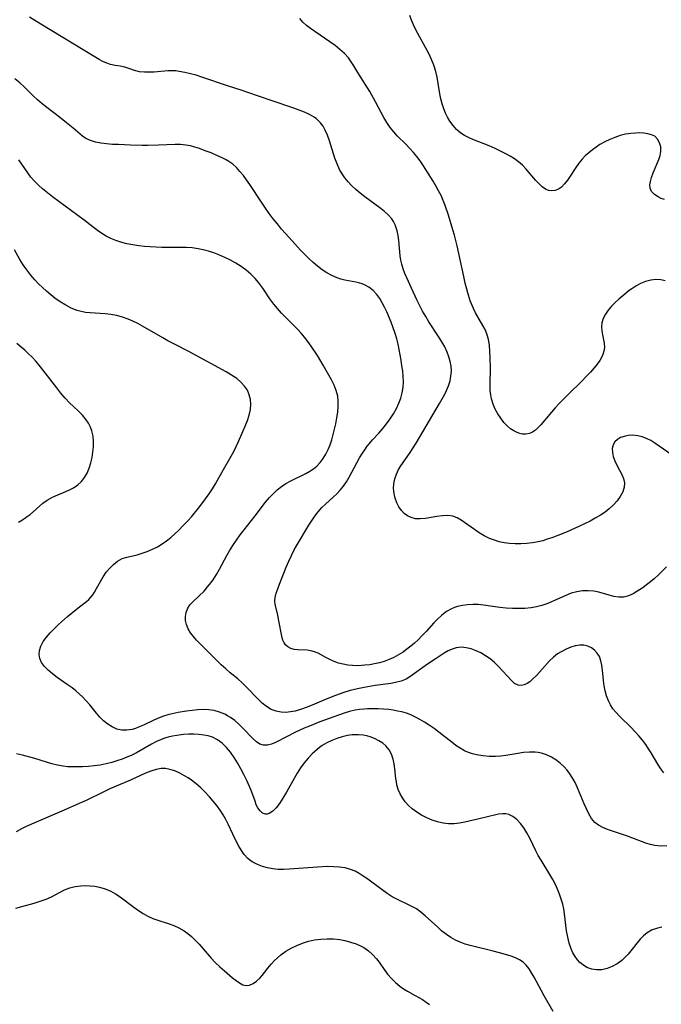
# Model space of a CAD drawing. Extents: x 1531155 to 1531888, y 2781009 to 2789211.
# Drawn here: x 1531408 to 1531598, y 2784728 to 2785019 of the extents above; entities that cross this region are included whole.
import ezdxf

# ---------------------------------------------------------------- set-up
doc = ezdxf.new("R2010")
doc.units = 0

msp = doc.modelspace()

# ---------------------------------------------------------------- linework, layer by layer
at = {"layer": 'WIL_010_Contours', "color": 0}
for points in [[(1531602.27, 2784889.33, 224), (1531595.91, 2784893.81, 224), (1531594.69, 2784894.53, 224), (1531593.44, 2784895.14, 224), (1531592.17, 2784895.62, 224), (1531590.9, 2784895.94, 224), (1531589.43, 2784896.09, 224), (1531588.02, 2784896.01, 224), (1531586.85, 2784895.79, 224), (1531585.78, 2784895.41, 224), (1531584.85, 2784894.89, 224), (1531584.12, 2784894.2, 224), (1531583.59, 2784893.28, 224), (1531583.33, 2784892.21, 224), (1531583.34, 2784891.06, 224), (1531583.61, 2784889.81, 224), (1531584.09, 2784888.55, 224), (1531584.77, 2784887.14, 224), (1531586.15, 2784884.52, 224), (1531586.65, 2784883.32, 224), (1531586.92, 2784882.1, 224), (1531586.83, 2784880.75, 224), (1531586.39, 2784879.39, 224), (1531585.68, 2784878.04, 224), (1531584.74, 2784876.72, 224), (1531583.61, 2784875.47, 224), (1531582.45, 2784874.43, 224), (1531581.18, 2784873.46, 224), (1531579.82, 2784872.55, 224), (1531578.31, 2784871.66, 224), (1531576.75, 2784870.81, 224), (1531575.14, 2784870, 224), (1531573.5, 2784869.22, 224), (1531570.17, 2784867.74, 224), (1531568.5, 2784867.05, 224), (1531565.45, 2784865.87, 224), (1531564.14, 2784865.41, 224), (1531562.83, 2784865, 224), (1531561.5, 2784864.65, 224), (1531559.8, 2784864.33, 224), (1531558.09, 2784864.13, 224), (1531556.37, 2784864.05, 224), (1531554.65, 2784864.06, 224), (1531552.95, 2784864.19, 224), (1531551.44, 2784864.4, 224), (1531549.96, 2784864.71, 224), (1531548.52, 2784865.12, 224), (1531547.13, 2784865.64, 224), (1531545.56, 2784866.41, 224), (1531544.06, 2784867.3, 224), (1531542.63, 2784868.27, 224), (1531538.72, 2784871.04, 224), (1531537.53, 2784871.73, 224), (1531536.3, 2784872.21, 224), (1531534.79, 2784872.43, 224), (1531533.19, 2784872.37, 224), (1531531.55, 2784872.15, 224), (1531528.23, 2784871.59, 224), (1531526.61, 2784871.45, 224), (1531525.24, 2784871.5, 224), (1531523.96, 2784871.8, 224), (1531522.89, 2784872.34, 224), (1531521.96, 2784873.03, 224), (1531521.13, 2784873.89, 224), (1531520.35, 2784874.99, 224), (1531519.72, 2784876.22, 224), (1531519.24, 2784877.55, 224), (1531518.92, 2784878.94, 224), (1531518.79, 2784880.36, 224), (1531518.88, 2784881.8, 224), (1531519.17, 2784883.24, 224), (1531519.64, 2784884.64, 224), (1531520.28, 2784885.99, 224), (1531520.96, 2784887.09, 224), (1531523.52, 2784890.73, 224), (1531525.47, 2784893.82, 224), (1531532.33, 2784905.45, 224), (1531533.9, 2784908.28, 224), (1531534.42, 2784909.33, 224), (1531534.99, 2784910.72, 224), (1531535.44, 2784912.14, 224), (1531535.73, 2784913.58, 224), (1531535.85, 2784915.03, 224), (1531535.78, 2784916.46, 224), (1531535.53, 2784917.88, 224), (1531535.14, 2784919.29, 224), (1531534.62, 2784920.67, 224), (1531533.87, 2784922.21, 224), (1531533.01, 2784923.72, 224), (1531532.07, 2784925.22, 224), (1531529.19, 2784929.61, 224), (1531528.26, 2784931.13, 224), (1531527.37, 2784932.68, 224), (1531526.52, 2784934.25, 224), (1531525.63, 2784936.03, 224), (1531524.03, 2784939.49, 224), (1531522.66, 2784942.53, 224), (1531522.1, 2784943.86, 224), (1531521.6, 2784945.19, 224), (1531521.2, 2784946.54, 224), (1531520.93, 2784947.81, 224), (1531520.75, 2784949.09, 224), (1531520.33, 2784953.56, 224), (1531520.14, 2784955.01, 224), (1531519.85, 2784956.42, 224), (1531519.59, 2784957.33, 224), (1531519.26, 2784958.2, 224), (1531518.8, 2784959.13, 224), (1531518.24, 2784960, 224), (1531517.24, 2784961.17, 224), (1531516.06, 2784962.24, 224), (1531514.77, 2784963.24, 224), (1531510.28, 2784966.45, 224), (1531508.92, 2784967.49, 224), (1531507.61, 2784968.58, 224), (1531506.37, 2784969.75, 224), (1531505.35, 2784970.85, 224), (1531504.43, 2784972.02, 224), (1531503.59, 2784973.25, 224), (1531502.85, 2784974.54, 224), (1531502.11, 2784976.17, 224), (1531501.48, 2784977.85, 224), (1531499.86, 2784982.97, 224), (1531499.28, 2784984.61, 224), (1531498.6, 2784986.15, 224), (1531497.97, 2784987.28, 224), (1531497.22, 2784988.3, 224), (1531496.03, 2784989.44, 224), (1531495.34, 2784989.94, 224), (1531493.98, 2784990.72, 224), (1531492.51, 2784991.41, 224), (1531490.96, 2784992.04, 224), (1531489.35, 2784992.61, 224), (1531482.63, 2784994.85, 224), (1531475.82, 2784997.23, 224), (1531474.14, 2784997.8, 224), (1531469.75, 2784999.16, 224), (1531462.21, 2785001.78, 224), (1531460.54, 2785002.3, 224), (1531458.87, 2785002.77, 224), (1531457.2, 2785003.17, 224), (1531455.54, 2785003.46, 224), (1531454.49, 2785003.58, 224), (1531453.44, 2785003.63, 224), (1531452.19, 2785003.61, 224), (1531448.19, 2785003.28, 224), (1531446.7, 2785003.2, 224), (1531445.25, 2785003.22, 224), (1531443.86, 2785003.37, 224), (1531442.37, 2785003.75, 224), (1531440.93, 2785004.23, 224), (1531439.49, 2785004.67, 224), (1531438.1, 2785004.96, 224), (1531436.68, 2785005.2, 224), (1531435.24, 2785005.54, 224), (1531434.13, 2785005.92, 224), (1531433.01, 2785006.4, 224), (1531431.9, 2785006.97, 224), (1531430.45, 2785007.81, 224), (1531414.66, 2785017.44, 224), (1531411.4, 2785019.5, 224)], [(1531598.71, 2784965.64, 220), (1531597.73, 2784965.98, 220), (1531596.83, 2784966.42, 220), (1531595.76, 2784967.15, 220), (1531594.94, 2784968, 220), (1531594.48, 2784968.99, 220), (1531594.41, 2784969.95, 220), (1531594.58, 2784970.99, 220), (1531594.92, 2784972.12, 220), (1531595.43, 2784973.55, 220), (1531597.03, 2784977.46, 220), (1531597.42, 2784978.66, 220), (1531597.64, 2784979.84, 220), (1531597.61, 2784981.18, 220), (1531597.29, 2784982.42, 220), (1531596.7, 2784983.5, 220), (1531595.84, 2784984.33, 220), (1531594.92, 2784984.79, 220), (1531593.86, 2784985.07, 220), (1531592.68, 2784985.22, 220), (1531591.44, 2784985.29, 220), (1531590.14, 2784985.28, 220), (1531588.8, 2784985.17, 220), (1531587.25, 2784984.9, 220), (1531585.68, 2784984.5, 220), (1531584.12, 2784984, 220), (1531582.59, 2784983.39, 220), (1531581.1, 2784982.69, 220), (1531579.67, 2784981.88, 220), (1531578.54, 2784981.13, 220), (1531577.46, 2784980.32, 220), (1531576.38, 2784979.46, 220), (1531575.34, 2784978.55, 220), (1531574.39, 2784977.57, 220), (1531573.42, 2784976.38, 220), (1531572.54, 2784975.13, 220), (1531570.93, 2784972.59, 220), (1531570.14, 2784971.4, 220), (1531569.27, 2784970.27, 220), (1531568.33, 2784969.34, 220), (1531567.43, 2784968.74, 220), (1531566.48, 2784968.36, 220), (1531565.51, 2784968.21, 220), (1531564.55, 2784968.32, 220), (1531563.57, 2784968.75, 220), (1531562.63, 2784969.43, 220), (1531561.7, 2784970.29, 220), (1531560.79, 2784971.29, 220), (1531557.88, 2784974.65, 220), (1531556.81, 2784975.75, 220), (1531555.66, 2784976.78, 220), (1531554.48, 2784977.65, 220), (1531553.22, 2784978.45, 220), (1531551.91, 2784979.18, 220), (1531550.56, 2784979.86, 220), (1531548.81, 2784980.68, 220), (1531547.04, 2784981.45, 220), (1531542.19, 2784983.41, 220), (1531540.92, 2784983.95, 220), (1531539.71, 2784984.55, 220), (1531538.59, 2784985.26, 220), (1531537.39, 2784986.29, 220), (1531536.33, 2784987.48, 220), (1531535.39, 2784988.81, 220), (1531534.7, 2784989.96, 220), (1531534.1, 2784991.16, 220), (1531533.57, 2784992.42, 220), (1531533.1, 2784993.86, 220), (1531532.73, 2784995.33, 220), (1531532.42, 2784996.84, 220), (1531531.64, 2785001.77, 220), (1531531.27, 2785003.44, 220), (1531530.7, 2785005.25, 220), (1531529.98, 2785007.01, 220), (1531529.15, 2785008.75, 220), (1531528.25, 2785010.47, 220), (1531525.94, 2785014.63, 220), (1531525.28, 2785015.87, 220), (1531524.64, 2785017.19, 220), (1531524.08, 2785018.54, 220), (1531523.59, 2785019.92, 220)], [(1531598.97, 2784941.69, 222), (1531597.69, 2784942, 222), (1531596.19, 2784942.06, 222), (1531594.67, 2784941.87, 222), (1531593.16, 2784941.45, 222), (1531591.68, 2784940.86, 222), (1531590.24, 2784940.1, 222), (1531589.07, 2784939.33, 222), (1531588.33, 2784938.78, 222), (1531586.42, 2784937.25, 222), (1531585.26, 2784936.26, 222), (1531584.14, 2784935.24, 222), (1531583.09, 2784934.18, 222), (1531582.12, 2784933.02, 222), (1531581.3, 2784931.83, 222), (1531580.67, 2784930.59, 222), (1531580.28, 2784929.32, 222), (1531580.16, 2784928.14, 222), (1531580.23, 2784926.95, 222), (1531580.41, 2784925.76, 222), (1531580.92, 2784923.3, 222), (1531581, 2784922, 222), (1531580.85, 2784920.96, 222), (1531580.51, 2784919.91, 222), (1531580.24, 2784919.29, 222), (1531579.62, 2784918.18, 222), (1531578.87, 2784917.07, 222), (1531578.01, 2784915.98, 222), (1531576.88, 2784914.68, 222), (1531575.65, 2784913.4, 222), (1531574.37, 2784912.11, 222), (1531570.39, 2784908.21, 222), (1531567.76, 2784905.56, 222), (1531566.51, 2784904.2, 222), (1531565.38, 2784902.91, 222), (1531562.23, 2784899.21, 222), (1531561.44, 2784898.36, 222), (1531560.63, 2784897.61, 222), (1531559.78, 2784897.02, 222), (1531558.85, 2784896.62, 222), (1531557.86, 2784896.42, 222), (1531556.85, 2784896.44, 222), (1531556.05, 2784896.6, 222), (1531555.25, 2784896.88, 222), (1531554.26, 2784897.38, 222), (1531553.3, 2784898.03, 222), (1531552.38, 2784898.81, 222), (1531551.35, 2784899.9, 222), (1531550.4, 2784901.12, 222), (1531549.54, 2784902.44, 222), (1531548.79, 2784903.83, 222), (1531548.17, 2784905.3, 222), (1531547.69, 2784906.82, 222), (1531547.45, 2784908.03, 222), (1531547.31, 2784909.27, 222), (1531547.25, 2784910.99, 222), (1531547.36, 2784916, 222), (1531547.32, 2784918.98, 222), (1531547.23, 2784920.83, 222), (1531547.06, 2784922.65, 222), (1531546.77, 2784924.4, 222), (1531546.29, 2784926.07, 222), (1531545.77, 2784927.29, 222), (1531545.14, 2784928.47, 222), (1531543.01, 2784932.2, 222), (1531542.34, 2784933.53, 222), (1531541.74, 2784934.89, 222), (1531541.41, 2784935.81, 222), (1531540.68, 2784938.14, 222), (1531539.91, 2784941, 222), (1531539.47, 2784942.9, 222), (1531537.52, 2784951.95, 222), (1531536.72, 2784955.19, 222), (1531536.3, 2784956.69, 222), (1531534.99, 2784961.04, 222), (1531534.01, 2784963.89, 222), (1531533.43, 2784965.36, 222), (1531532.79, 2784966.8, 222), (1531532.07, 2784968.25, 222), (1531531.28, 2784969.67, 222), (1531530.46, 2784971.07, 222), (1531528.64, 2784974.02, 222), (1531527.64, 2784975.56, 222), (1531526.6, 2784977.07, 222), (1531525.65, 2784978.35, 222), (1531524.66, 2784979.58, 222), (1531523.62, 2784980.76, 222), (1531522.42, 2784982, 222), (1531519.99, 2784984.39, 222), (1531518.84, 2784985.62, 222), (1531517.77, 2784986.91, 222), (1531516.81, 2784988.34, 222), (1531515.93, 2784989.84, 222), (1531513.48, 2784994.49, 222), (1531511.74, 2784997.51, 222), (1531508.51, 2785002.61, 222), (1531507.06, 2785005.09, 222), (1531506.31, 2785006.29, 222), (1531505.48, 2785007.43, 222), (1531504.29, 2785008.75, 222), (1531502.96, 2785009.96, 222), (1531501.52, 2785011.1, 222), (1531500.02, 2785012.18, 222), (1531495.55, 2785015.21, 222), (1531494.3, 2785016.09, 222), (1531493.13, 2785017, 222), (1531492.05, 2785017.97, 222), (1531491.1, 2785019.02, 222)], [(1531599.3, 2784857.26, 226), (1531596.97, 2784854.95, 226), (1531595.72, 2784853.79, 226), (1531594.6, 2784852.86, 226), (1531593.46, 2784851.98, 226), (1531592.29, 2784851.14, 226), (1531590.89, 2784850.2, 226), (1531589.48, 2784849.37, 226), (1531588.06, 2784848.73, 226), (1531586.62, 2784848.38, 226), (1531585.23, 2784848.37, 226), (1531583.82, 2784848.59, 226), (1531582.37, 2784848.96, 226), (1531579.4, 2784849.8, 226), (1531577.86, 2784850.11, 226), (1531576.19, 2784850.26, 226), (1531574.5, 2784850.21, 226), (1531572.82, 2784849.95, 226), (1531571.19, 2784849.49, 226), (1531569.58, 2784848.87, 226), (1531565.35, 2784846.93, 226), (1531563.99, 2784846.37, 226), (1531562.5, 2784845.88, 226), (1531560.96, 2784845.5, 226), (1531559.39, 2784845.22, 226), (1531557.56, 2784845.04, 226), (1531555.7, 2784844.97, 226), (1531553.84, 2784845.01, 226), (1531551.97, 2784845.13, 226), (1531550.11, 2784845.32, 226), (1531545.32, 2784846, 226), (1531543.74, 2784846.15, 226), (1531542.16, 2784846.19, 226), (1531540.61, 2784846.12, 226), (1531539.09, 2784845.92, 226), (1531537.62, 2784845.58, 226), (1531536.72, 2784845.27, 226), (1531535.84, 2784844.9, 226), (1531534.41, 2784844.07, 226), (1531533.06, 2784843.05, 226), (1531531.79, 2784841.89, 226), (1531530.7, 2784840.76, 226), (1531528.46, 2784838.29, 226), (1531527.26, 2784837.02, 226), (1531526.01, 2784835.79, 226), (1531524.95, 2784834.82, 226), (1531523.85, 2784833.89, 226), (1531522.73, 2784833, 226), (1531521.58, 2784832.16, 226), (1531520.26, 2784831.3, 226), (1531518.89, 2784830.55, 226), (1531517.5, 2784829.91, 226), (1531516.05, 2784829.39, 226), (1531514.63, 2784828.98, 226), (1531513.19, 2784828.67, 226), (1531511.74, 2784828.42, 226), (1531510.28, 2784828.25, 226), (1531508.33, 2784828.13, 226), (1531506.7, 2784828.15, 226), (1531505.27, 2784828.29, 226), (1531503.88, 2784828.55, 226), (1531502.54, 2784828.9, 226), (1531501.22, 2784829.37, 226), (1531499.97, 2784829.91, 226), (1531498.8, 2784830.51, 226), (1531496.51, 2784831.79, 226), (1531495.43, 2784832.25, 226), (1531494.39, 2784832.52, 226), (1531493.32, 2784832.67, 226), (1531490.5, 2784832.8, 226), (1531489.43, 2784832.94, 226), (1531488.44, 2784833.22, 226), (1531487.61, 2784833.68, 226), (1531486.92, 2784834.31, 226), (1531486.4, 2784835.08, 226), (1531486.14, 2784835.7, 226), (1531485.95, 2784836.38, 226), (1531484.88, 2784841.86, 226), (1531484.61, 2784843.09, 226), (1531483.85, 2784846.15, 226), (1531483.75, 2784847.12, 226), (1531483.86, 2784848.29, 226), (1531484.16, 2784849.53, 226), (1531484.6, 2784850.82, 226), (1531485.11, 2784852.17, 226), (1531487.1, 2784857.2, 226), (1531487.84, 2784858.92, 226), (1531488.63, 2784860.63, 226), (1531489.48, 2784862.31, 226), (1531490.13, 2784863.45, 226), (1531493.8, 2784869.56, 226), (1531494.59, 2784870.81, 226), (1531495.53, 2784872.21, 226), (1531496.52, 2784873.54, 226), (1531497.59, 2784874.77, 226), (1531498.68, 2784875.83, 226), (1531500.98, 2784877.83, 226), (1531502.06, 2784878.84, 226), (1531503.07, 2784879.92, 226), (1531504, 2784881.13, 226), (1531504.85, 2784882.42, 226), (1531505.64, 2784883.77, 226), (1531507.96, 2784888.01, 226), (1531508.76, 2784889.43, 226), (1531509.6, 2784890.82, 226), (1531510.28, 2784891.85, 226), (1531511, 2784892.86, 226), (1531511.68, 2784893.72, 226), (1531512.58, 2784894.75, 226), (1531514.47, 2784896.76, 226), (1531515.63, 2784898.09, 226), (1531516.73, 2784899.49, 226), (1531517.77, 2784900.93, 226), (1531518.74, 2784902.43, 226), (1531519.62, 2784903.97, 226), (1531520.37, 2784905.56, 226), (1531520.92, 2784907.09, 226), (1531521.34, 2784908.66, 226), (1531521.59, 2784910.27, 226), (1531521.67, 2784911.84, 226), (1531521.62, 2784913.42, 226), (1531521.48, 2784915.03, 226), (1531521.27, 2784916.64, 226), (1531521.01, 2784918.26, 226), (1531520.44, 2784921.43, 226), (1531520.1, 2784923.01, 226), (1531519.72, 2784924.57, 226), (1531519.28, 2784926.12, 226), (1531518.7, 2784927.82, 226), (1531518.06, 2784929.49, 226), (1531516.76, 2784932.52, 226), (1531516.12, 2784933.87, 226), (1531515.44, 2784935.18, 226), (1531514.7, 2784936.41, 226), (1531513.81, 2784937.63, 226), (1531512.72, 2784938.8, 226), (1531511.51, 2784939.78, 226), (1531510.19, 2784940.53, 226), (1531509.5, 2784940.8, 226), (1531508.57, 2784941.07, 226), (1531507.61, 2784941.29, 226), (1531504.42, 2784941.9, 226), (1531503.25, 2784942.2, 226), (1531502.1, 2784942.57, 226), (1531500.58, 2784943.21, 226), (1531499.12, 2784944, 226), (1531497.7, 2784944.92, 226), (1531496.33, 2784945.95, 226), (1531495.04, 2784947.05, 226), (1531493.79, 2784948.23, 226), (1531491.37, 2784950.72, 226), (1531487.93, 2784954.44, 226), (1531485.73, 2784956.93, 226), (1531484.49, 2784958.44, 226), (1531483.28, 2784959.98, 226), (1531482.1, 2784961.55, 226), (1531480.97, 2784963.14, 226), (1531480.02, 2784964.54, 226), (1531476.35, 2784970.12, 226), (1531475.42, 2784971.46, 226), (1531474.46, 2784972.74, 226), (1531473.47, 2784973.94, 226), (1531472.43, 2784975.06, 226), (1531471.34, 2784976.06, 226), (1531470.18, 2784976.92, 226), (1531469.22, 2784977.47, 226), (1531468.22, 2784977.96, 226), (1531466.61, 2784978.69, 226), (1531464.95, 2784979.4, 226), (1531463.24, 2784980.07, 226), (1531461.5, 2784980.7, 226), (1531460.18, 2784981.13, 226), (1531458.85, 2784981.48, 226), (1531457.5, 2784981.74, 226), (1531455.92, 2784981.87, 226), (1531454.31, 2784981.88, 226), (1531449.44, 2784981.67, 226), (1531446.25, 2784981.6, 226), (1531444.64, 2784981.6, 226), (1531441.15, 2784981.7, 226), (1531437.6, 2784981.85, 226), (1531435.82, 2784981.94, 226), (1531434.08, 2784982.08, 226), (1531432.4, 2784982.29, 226), (1531430.8, 2784982.59, 226), (1531429.31, 2784983.03, 226), (1531427.96, 2784983.65, 226), (1531426.98, 2784984.32, 226), (1531424.22, 2784986.71, 226), (1531422.31, 2784988.27, 226), (1531420.22, 2784989.91, 226), (1531416.48, 2784992.77, 226), (1531415.1, 2784993.88, 226), (1531413.74, 2784995.03, 226), (1531412.44, 2784996.22, 226), (1531409.83, 2784998.86, 226), (1531408.5, 2785000.11, 226), (1531407.06, 2785001.24, 226)], [(1531598.55, 2784796.52, 228), (1531597.65, 2784797.69, 228), (1531596.78, 2784799.03, 228), (1531594.8, 2784802.41, 228), (1531594.04, 2784803.64, 228), (1531593.22, 2784804.86, 228), (1531592.23, 2784806.17, 228), (1531591.17, 2784807.43, 228), (1531590.06, 2784808.66, 228), (1531588.92, 2784809.85, 228), (1531585.56, 2784813.1, 228), (1531584.36, 2784814.37, 228), (1531583.52, 2784815.43, 228), (1531582.78, 2784816.56, 228), (1531582.16, 2784817.76, 228), (1531581.63, 2784819.19, 228), (1531581.24, 2784820.68, 228), (1531580.96, 2784822.2, 228), (1531580.75, 2784823.74, 228), (1531580.45, 2784826.79, 228), (1531580.27, 2784828.24, 228), (1531579.99, 2784829.6, 228), (1531579.54, 2784830.84, 228), (1531578.91, 2784831.87, 228), (1531578.1, 2784832.74, 228), (1531577.16, 2784833.43, 228), (1531576.1, 2784833.93, 228), (1531574.96, 2784834.2, 228), (1531573.7, 2784834.2, 228), (1531572.4, 2784833.97, 228), (1531571.07, 2784833.56, 228), (1531569.74, 2784833.01, 228), (1531568.43, 2784832.35, 228), (1531567.16, 2784831.59, 228), (1531565.97, 2784830.69, 228), (1531564.77, 2784829.53, 228), (1531561.86, 2784826.21, 228), (1531561.03, 2784825.33, 228), (1531559.69, 2784824.02, 228), (1531558.96, 2784823.4, 228), (1531558.23, 2784822.89, 228), (1531557.32, 2784822.47, 228), (1531556.4, 2784822.29, 228), (1531555.52, 2784822.39, 228), (1531554.51, 2784822.9, 228), (1531553.54, 2784823.74, 228), (1531549.76, 2784827.85, 228), (1531548.57, 2784829.03, 228), (1531547.29, 2784830.13, 228), (1531545.96, 2784831.07, 228), (1531544.55, 2784831.88, 228), (1531543.11, 2784832.55, 228), (1531541.64, 2784833.08, 228), (1531540.25, 2784833.42, 228), (1531538.87, 2784833.56, 228), (1531538.05, 2784833.52, 228), (1531537.24, 2784833.39, 228), (1531536.05, 2784833.01, 228), (1531534.88, 2784832.47, 228), (1531533.73, 2784831.82, 228), (1531531.31, 2784830.27, 228), (1531528.78, 2784828.55, 228), (1531523.59, 2784824.81, 228), (1531522.51, 2784824.18, 228), (1531521.01, 2784823.59, 228), (1531519.38, 2784823.17, 228), (1531517.94, 2784822.91, 228), (1531513.32, 2784822.25, 228), (1531510.08, 2784821.73, 228), (1531508.63, 2784821.44, 228), (1531507.27, 2784821.13, 228), (1531505.93, 2784820.78, 228), (1531503.8, 2784820.13, 228), (1531500.85, 2784819.04, 228), (1531498.23, 2784817.98, 228), (1531494.73, 2784816.47, 228), (1531492.99, 2784815.77, 228), (1531491.37, 2784815.21, 228), (1531489.76, 2784814.76, 228), (1531488.37, 2784814.48, 228), (1531487, 2784814.34, 228), (1531485.66, 2784814.37, 228), (1531484.12, 2784814.67, 228), (1531482.66, 2784815.25, 228), (1531481.32, 2784816.07, 228), (1531480.06, 2784817.09, 228), (1531478.85, 2784818.24, 228), (1531475.29, 2784821.94, 228), (1531474.09, 2784823.11, 228), (1531472.84, 2784824.23, 228), (1531470.6, 2784826.07, 228), (1531469.26, 2784827.22, 228), (1531467.93, 2784828.43, 228), (1531465.33, 2784830.93, 228), (1531462.79, 2784833.45, 228), (1531460.67, 2784835.64, 228), (1531459.71, 2784836.74, 228), (1531458.86, 2784837.86, 228), (1531458.17, 2784839.01, 228), (1531457.67, 2784840.25, 228), (1531457.43, 2784841.46, 228), (1531457.4, 2784842.66, 228), (1531457.59, 2784843.84, 228), (1531458, 2784844.94, 228), (1531458.71, 2784846.06, 228), (1531459.63, 2784847.1, 228), (1531462.86, 2784850.15, 228), (1531463.93, 2784851.36, 228), (1531464.47, 2784852.05, 228), (1531465.51, 2784853.5, 228), (1531466.5, 2784855.02, 228), (1531467.45, 2784856.61, 228), (1531469.62, 2784860.66, 228), (1531470.38, 2784862.01, 228), (1531471.37, 2784863.61, 228), (1531472.43, 2784865.17, 228), (1531473.54, 2784866.7, 228), (1531474.69, 2784868.21, 228), (1531477.98, 2784872.35, 228), (1531481.04, 2784876.37, 228), (1531482.14, 2784877.71, 228), (1531483.31, 2784878.97, 228), (1531484.46, 2784880.03, 228), (1531485.68, 2784880.99, 228), (1531486.98, 2784881.85, 228), (1531488.43, 2784882.66, 228), (1531492.88, 2784884.86, 228), (1531494.04, 2784885.51, 228), (1531495.14, 2784886.23, 228), (1531496.15, 2784887.04, 228), (1531497.16, 2784888.08, 228), (1531498.05, 2784889.25, 228), (1531498.83, 2784890.52, 228), (1531499.51, 2784891.88, 228), (1531500.09, 2784893.32, 228), (1531500.58, 2784894.81, 228), (1531501.01, 2784896.34, 228), (1531501.39, 2784897.89, 228), (1531501.73, 2784899.45, 228), (1531502.06, 2784901.21, 228), (1531502.31, 2784902.95, 228), (1531502.46, 2784904.56, 228), (1531502.48, 2784906.13, 228), (1531502.3, 2784907.68, 228), (1531501.87, 2784909.28, 228), (1531501.23, 2784910.86, 228), (1531500.46, 2784912.43, 228), (1531499.7, 2784913.87, 228), (1531498.05, 2784916.77, 228), (1531496.3, 2784919.66, 228), (1531494.49, 2784922.42, 228), (1531493.52, 2784923.76, 228), (1531492.51, 2784925.06, 228), (1531491.54, 2784926.19, 228), (1531490.52, 2784927.29, 228), (1531485.72, 2784932.17, 228), (1531484.53, 2784933.47, 228), (1531483.41, 2784934.83, 228), (1531482.3, 2784936.37, 228), (1531480.17, 2784939.54, 228), (1531479.05, 2784941.06, 228), (1531477.9, 2784942.39, 228), (1531476.66, 2784943.63, 228), (1531475.32, 2784944.77, 228), (1531473.83, 2784945.85, 228), (1531472.26, 2784946.84, 228), (1531470.63, 2784947.75, 228), (1531468.95, 2784948.58, 228), (1531467.24, 2784949.33, 228), (1531465.73, 2784949.91, 228), (1531464.2, 2784950.42, 228), (1531462.65, 2784950.84, 228), (1531461.08, 2784951.15, 228), (1531459.33, 2784951.37, 228), (1531457.56, 2784951.47, 228), (1531455.77, 2784951.51, 228), (1531450.37, 2784951.53, 228), (1531448.69, 2784951.59, 228), (1531447, 2784951.7, 228), (1531445.32, 2784951.84, 228), (1531443.66, 2784952.03, 228), (1531441.84, 2784952.29, 228), (1531440.05, 2784952.63, 228), (1531438.3, 2784953.07, 228), (1531436.81, 2784953.56, 228), (1531435.37, 2784954.16, 228), (1531433.98, 2784954.87, 228), (1531432.69, 2784955.67, 228), (1531431.44, 2784956.55, 228), (1531427.47, 2784959.59, 228), (1531418.17, 2784966.45, 228), (1531416.67, 2784967.62, 228), (1531415.22, 2784968.82, 228), (1531413.97, 2784969.92, 228), (1531412.81, 2784971.09, 228), (1531411.78, 2784972.29, 228), (1531410.83, 2784973.55, 228), (1531408.19, 2784977.38, 228)], [(1531599.38, 2784775.02, 230), (1531597.59, 2784774.92, 230), (1531595.83, 2784775.06, 230), (1531594.54, 2784775.34, 230), (1531593.26, 2784775.74, 230), (1531587.83, 2784777.83, 230), (1531586.37, 2784778.34, 230), (1531581.93, 2784779.81, 230), (1531580.55, 2784780.37, 230), (1531579.28, 2784781.04, 230), (1531578.18, 2784781.89, 230), (1531577.21, 2784783.06, 230), (1531576.4, 2784784.44, 230), (1531575.71, 2784785.86, 230), (1531575.06, 2784787.36, 230), (1531573.07, 2784792.07, 230), (1531572.33, 2784793.63, 230), (1531571.51, 2784795.13, 230), (1531570.79, 2784796.25, 230), (1531570.01, 2784797.31, 230), (1531569.14, 2784798.3, 230), (1531567.97, 2784799.39, 230), (1531566.7, 2784800.35, 230), (1531565.35, 2784801.16, 230), (1531563.93, 2784801.82, 230), (1531562.45, 2784802.31, 230), (1531561.5, 2784802.5, 230), (1531560.54, 2784802.61, 230), (1531558.87, 2784802.63, 230), (1531557.16, 2784802.47, 230), (1531555.44, 2784802.22, 230), (1531551.95, 2784801.64, 230), (1531550.4, 2784801.44, 230), (1531548.86, 2784801.33, 230), (1531546.98, 2784801.33, 230), (1531545.11, 2784801.49, 230), (1531543.29, 2784801.81, 230), (1531542.08, 2784802.13, 230), (1531540.9, 2784802.53, 230), (1531539.76, 2784803.03, 230), (1531538.45, 2784803.76, 230), (1531537.19, 2784804.61, 230), (1531535.95, 2784805.53, 230), (1531533.5, 2784807.48, 230), (1531530.74, 2784809.56, 230), (1531529.32, 2784810.55, 230), (1531527.87, 2784811.5, 230), (1531526.58, 2784812.27, 230), (1531525.26, 2784812.98, 230), (1531523.91, 2784813.6, 230), (1531522.59, 2784814.08, 230), (1531521.24, 2784814.47, 230), (1531519.97, 2784814.76, 230), (1531518.69, 2784815.01, 230), (1531517.4, 2784815.19, 230), (1531515.84, 2784815.35, 230), (1531514.27, 2784815.43, 230), (1531512.7, 2784815.45, 230), (1531511.13, 2784815.4, 230), (1531510.09, 2784815.32, 230), (1531508.75, 2784815.17, 230), (1531507.43, 2784814.96, 230), (1531505.8, 2784814.6, 230), (1531504.24, 2784814.15, 230), (1531501.16, 2784813.08, 230), (1531497, 2784811.52, 230), (1531493.93, 2784810.29, 230), (1531492.42, 2784809.65, 230), (1531489.69, 2784808.42, 230), (1531487.39, 2784807.28, 230), (1531483.94, 2784805.46, 230), (1531482.72, 2784804.95, 230), (1531481.54, 2784804.65, 230), (1531480.42, 2784804.66, 230), (1531479.36, 2784805.02, 230), (1531478.35, 2784805.69, 230), (1531477.35, 2784806.57, 230), (1531474.24, 2784809.81, 230), (1531473.1, 2784810.91, 230), (1531471.9, 2784811.95, 230), (1531470.63, 2784812.86, 230), (1531469.82, 2784813.34, 230), (1531468.98, 2784813.78, 230), (1531467.43, 2784814.44, 230), (1531465.81, 2784814.92, 230), (1531464.25, 2784815.14, 230), (1531462.64, 2784815.19, 230), (1531461, 2784815.12, 230), (1531459.34, 2784814.95, 230), (1531457.65, 2784814.71, 230), (1531455.26, 2784814.3, 230), (1531453.49, 2784813.92, 230), (1531452.2, 2784813.6, 230), (1531450.87, 2784813.21, 230), (1531449.58, 2784812.75, 230), (1531448.02, 2784812.08, 230), (1531445.02, 2784810.63, 230), (1531443.54, 2784809.97, 230), (1531442.6, 2784809.62, 230), (1531441.66, 2784809.34, 230), (1531440.12, 2784809.08, 230), (1531438.59, 2784809.11, 230), (1531437.16, 2784809.45, 230), (1531435.78, 2784810.06, 230), (1531434.46, 2784810.89, 230), (1531433.22, 2784811.9, 230), (1531432.16, 2784812.97, 230), (1531431.14, 2784814.13, 230), (1531429.15, 2784816.58, 230), (1531428.11, 2784817.8, 230), (1531427.01, 2784818.97, 230), (1531426.04, 2784819.87, 230), (1531425.02, 2784820.73, 230), (1531423.97, 2784821.55, 230), (1531422.5, 2784822.62, 230), (1531419.56, 2784824.69, 230), (1531418.17, 2784825.72, 230), (1531416.89, 2784826.79, 230), (1531415.79, 2784827.9, 230), (1531414.93, 2784829.1, 230), (1531414.44, 2784830.22, 230), (1531414.22, 2784831.4, 230), (1531414.27, 2784832.59, 230), (1531414.68, 2784833.92, 230), (1531415.4, 2784835.23, 230), (1531416.33, 2784836.52, 230), (1531417.42, 2784837.79, 230), (1531418.62, 2784839.03, 230), (1531419.9, 2784840.26, 230), (1531422.56, 2784842.61, 230), (1531425.24, 2784844.8, 230), (1531427.39, 2784846.45, 230), (1531428.21, 2784847.11, 230), (1531428.83, 2784847.69, 230), (1531429.41, 2784848.31, 230), (1531430.02, 2784849.06, 230), (1531430.58, 2784849.85, 230), (1531431.17, 2784850.88, 230), (1531432.27, 2784853, 230), (1531433.09, 2784854.37, 230), (1531434.02, 2784855.68, 230), (1531435.04, 2784856.91, 230), (1531436.16, 2784858.02, 230), (1531437.36, 2784858.97, 230), (1531438.67, 2784859.71, 230), (1531440.08, 2784860.18, 230), (1531443.11, 2784860.87, 230), (1531444.61, 2784861.29, 230), (1531446.12, 2784861.83, 230), (1531447.62, 2784862.47, 230), (1531449.1, 2784863.22, 230), (1531450.53, 2784864.09, 230), (1531451.81, 2784865, 230), (1531453.04, 2784865.99, 230), (1531454.24, 2784867.05, 230), (1531455.42, 2784868.16, 230), (1531456.75, 2784869.47, 230), (1531458.05, 2784870.82, 230), (1531459.14, 2784872.04, 230), (1531461.25, 2784874.58, 230), (1531462.25, 2784875.88, 230), (1531463.33, 2784877.34, 230), (1531464.36, 2784878.83, 230), (1531465.34, 2784880.34, 230), (1531466.23, 2784881.82, 230), (1531468.57, 2784886.01, 230), (1531470.88, 2784889.93, 230), (1531471.64, 2784891.35, 230), (1531473.03, 2784894.25, 230), (1531474.32, 2784897.18, 230), (1531475.01, 2784898.82, 230), (1531475.64, 2784900.46, 230), (1531476.16, 2784902.08, 230), (1531476.53, 2784903.68, 230), (1531476.68, 2784905.26, 230), (1531476.57, 2784906.69, 230), (1531476.22, 2784908.07, 230), (1531475.64, 2784909.38, 230), (1531474.79, 2784910.64, 230), (1531473.73, 2784911.8, 230), (1531472.51, 2784912.84, 230), (1531471, 2784913.86, 230), (1531469.39, 2784914.8, 230), (1531458.16, 2784920.95, 230), (1531454.55, 2784922.77, 230), (1531452.21, 2784924, 230), (1531450.66, 2784924.87, 230), (1531444.69, 2784928.33, 230), (1531443.29, 2784929.07, 230), (1531441.88, 2784929.75, 230), (1531440.45, 2784930.36, 230), (1531438.78, 2784930.94, 230), (1531437.08, 2784931.4, 230), (1531435.36, 2784931.75, 230), (1531433.64, 2784931.97, 230), (1531429.3, 2784932.2, 230), (1531427.87, 2784932.35, 230), (1531426.62, 2784932.59, 230), (1531425.4, 2784932.93, 230), (1531423.7, 2784933.61, 230), (1531422.05, 2784934.48, 230), (1531420.45, 2784935.48, 230), (1531418.88, 2784936.59, 230), (1531417.63, 2784937.57, 230), (1531416.4, 2784938.6, 230), (1531415.2, 2784939.67, 230), (1531414.05, 2784940.79, 230), (1531412.94, 2784941.95, 230), (1531411.72, 2784943.38, 230), (1531410.58, 2784944.87, 230), (1531409.52, 2784946.4, 230), (1531408.55, 2784947.96, 230), (1531406.98, 2784950.79, 230)], [(1531408.12, 2784870.44, 232), (1531409.26, 2784871.14, 232), (1531410.42, 2784871.92, 232), (1531411.51, 2784872.76, 232), (1531415.28, 2784876.05, 232), (1531416.59, 2784877, 232), (1531418.11, 2784877.84, 232), (1531419.71, 2784878.55, 232), (1531421.35, 2784879.21, 232), (1531422.97, 2784879.91, 232), (1531424.33, 2784880.61, 232), (1531425.59, 2784881.45, 232), (1531426.7, 2784882.43, 232), (1531427.62, 2784883.62, 232), (1531428.36, 2784884.96, 232), (1531428.97, 2784886.42, 232), (1531429.45, 2784887.95, 232), (1531429.82, 2784889.52, 232), (1531430.08, 2784891.11, 232), (1531430.24, 2784892.71, 232), (1531430.26, 2784894.3, 232), (1531430.13, 2784895.86, 232), (1531429.8, 2784897.37, 232), (1531429.37, 2784898.53, 232), (1531428.8, 2784899.64, 232), (1531428.1, 2784900.69, 232), (1531426.97, 2784902.05, 232), (1531425.7, 2784903.34, 232), (1531423.19, 2784905.72, 232), (1531421.87, 2784907.09, 232), (1531420.61, 2784908.55, 232), (1531419.39, 2784910.07, 232), (1531414.58, 2784916.32, 232), (1531413.32, 2784917.84, 232), (1531412, 2784919.29, 232), (1531411.01, 2784920.26, 232), (1531409.99, 2784921.2, 232), (1531408.94, 2784922.1, 232), (1531407.6, 2784923.15, 232)], [(1531597.91, 2784751, 232), (1531596.37, 2784750.64, 232), (1531594.91, 2784750.1, 232), (1531593.57, 2784749.34, 232), (1531592.51, 2784748.47, 232), (1531591.54, 2784747.45, 232), (1531590.62, 2784746.34, 232), (1531588.81, 2784744, 232), (1531587.96, 2784742.99, 232), (1531587.07, 2784742.03, 232), (1531586.12, 2784741.15, 232), (1531584.75, 2784740.16, 232), (1531583.29, 2784739.36, 232), (1531581.77, 2784738.77, 232), (1531580.22, 2784738.43, 232), (1531578.71, 2784738.36, 232), (1531577.25, 2784738.59, 232), (1531575.85, 2784739.12, 232), (1531574.55, 2784739.93, 232), (1531573.77, 2784740.59, 232), (1531573.06, 2784741.34, 232), (1531572.34, 2784742.32, 232), (1531571.72, 2784743.41, 232), (1531571.2, 2784744.57, 232), (1531570.62, 2784746.27, 232), (1531570.18, 2784748.04, 232), (1531569.86, 2784749.87, 232), (1531569.25, 2784754.95, 232), (1531569.01, 2784756.35, 232), (1531568.7, 2784757.74, 232), (1531568.28, 2784759.24, 232), (1531567.78, 2784760.72, 232), (1531567.19, 2784762.17, 232), (1531566.54, 2784763.59, 232), (1531565.75, 2784765.09, 232), (1531564.9, 2784766.56, 232), (1531562.32, 2784770.75, 232), (1531561.5, 2784772.13, 232), (1531560.74, 2784773.51, 232), (1531558.96, 2784777.22, 232), (1531558.11, 2784778.78, 232), (1531557.19, 2784780.25, 232), (1531556.21, 2784781.59, 232), (1531555.15, 2784782.75, 232), (1531554.01, 2784783.67, 232), (1531552.77, 2784784.26, 232), (1531551.93, 2784784.43, 232), (1531551.05, 2784784.45, 232), (1531549.79, 2784784.29, 232), (1531545.76, 2784783.3, 232), (1531539.79, 2784782, 232), (1531538.2, 2784781.71, 232), (1531536.62, 2784781.52, 232), (1531535.04, 2784781.48, 232), (1531533.38, 2784781.66, 232), (1531531.75, 2784782.03, 232), (1531530.14, 2784782.55, 232), (1531528.57, 2784783.21, 232), (1531527.06, 2784783.99, 232), (1531525.61, 2784784.88, 232), (1531524.27, 2784785.9, 232), (1531523.2, 2784786.88, 232), (1531522.23, 2784787.96, 232), (1531521.39, 2784789.12, 232), (1531520.69, 2784790.36, 232), (1531520.17, 2784791.63, 232), (1531519.79, 2784792.96, 232), (1531519.61, 2784793.88, 232), (1531519.46, 2784794.81, 232), (1531519.14, 2784797.73, 232), (1531518.94, 2784799.17, 232), (1531518.64, 2784800.55, 232), (1531518.14, 2784802, 232), (1531517.44, 2784803.33, 232), (1531516.54, 2784804.47, 232), (1531515.57, 2784805.3, 232), (1531514.48, 2784806, 232), (1531513.35, 2784806.59, 232), (1531512.15, 2784807.09, 232), (1531510.88, 2784807.46, 232), (1531509.77, 2784807.66, 232), (1531508.42, 2784807.77, 232), (1531507.05, 2784807.74, 232), (1531506.58, 2784807.7, 232), (1531505.21, 2784807.49, 232), (1531503.64, 2784807.13, 232), (1531502.07, 2784806.65, 232), (1531500.58, 2784806.06, 232), (1531499.12, 2784805.37, 232), (1531497.73, 2784804.54, 232), (1531496.91, 2784803.97, 232), (1531496.12, 2784803.34, 232), (1531494.81, 2784802.15, 232), (1531493.58, 2784800.84, 232), (1531492.43, 2784799.45, 232), (1531491.35, 2784797.99, 232), (1531490.35, 2784796.47, 232), (1531489.51, 2784795.06, 232), (1531487.18, 2784790.81, 232), (1531486.11, 2784789, 232), (1531485.14, 2784787.52, 232), (1531484.14, 2784786.23, 232), (1531483.12, 2784785.19, 232), (1531482.1, 2784784.5, 232), (1531481.53, 2784784.31, 232), (1531480.97, 2784784.28, 232), (1531480.14, 2784784.59, 232), (1531479.38, 2784785.27, 232), (1531478.72, 2784786.23, 232), (1531478.29, 2784787.12, 232), (1531477.9, 2784788.13, 232), (1531476.92, 2784790.83, 232), (1531476.26, 2784792.51, 232), (1531475.48, 2784794.26, 232), (1531474.62, 2784796, 232), (1531473.7, 2784797.73, 232), (1531472.72, 2784799.43, 232), (1531471.71, 2784801.04, 232), (1531470.64, 2784802.58, 232), (1531469.49, 2784803.99, 232), (1531468.23, 2784805.24, 232), (1531466.85, 2784806.27, 232), (1531465.35, 2784807.03, 232), (1531464.1, 2784807.43, 232), (1531462.8, 2784807.68, 232), (1531461.34, 2784807.84, 232), (1531459.85, 2784807.9, 232), (1531458.35, 2784807.88, 232), (1531456.83, 2784807.79, 232), (1531454.88, 2784807.58, 232), (1531453.54, 2784807.35, 232), (1531452.23, 2784807.05, 232), (1531451.24, 2784806.74, 232), (1531450.04, 2784806.27, 232), (1531448.86, 2784805.72, 232), (1531447.36, 2784804.94, 232), (1531442.89, 2784802.45, 232), (1531441.36, 2784801.68, 232), (1531440.06, 2784801.11, 232), (1531438.74, 2784800.58, 232), (1531437.4, 2784800.12, 232), (1531435.69, 2784799.6, 232), (1531433.96, 2784799.17, 232), (1531432.21, 2784798.82, 232), (1531430.46, 2784798.55, 232), (1531428.75, 2784798.39, 232), (1531427.03, 2784798.29, 232), (1531425.33, 2784798.25, 232), (1531423.96, 2784798.26, 232), (1531422.6, 2784798.33, 232), (1531421.26, 2784798.47, 232), (1531419.62, 2784798.79, 232), (1531417.98, 2784799.21, 232), (1531412.93, 2784800.74, 232), (1531409.34, 2784801.7, 232), (1531407.53, 2784802.11, 232)], [(1531565.88, 2784726.15, 234), (1531563.2, 2784730.77, 234), (1531562.39, 2784732.22, 234), (1531560.24, 2784736.28, 234), (1531559.53, 2784737.54, 234), (1531558.78, 2784738.71, 234), (1531557.96, 2784739.76, 234), (1531557.02, 2784740.66, 234), (1531555.95, 2784741.37, 234), (1531554.75, 2784741.93, 234), (1531553.47, 2784742.41, 234), (1531551.78, 2784742.96, 234), (1531550.01, 2784743.46, 234), (1531548.2, 2784743.94, 234), (1531541.41, 2784745.54, 234), (1531539.9, 2784745.98, 234), (1531538.44, 2784746.53, 234), (1531537.03, 2784747.19, 234), (1531535.68, 2784747.95, 234), (1531534.38, 2784748.81, 234), (1531533.06, 2784749.85, 234), (1531531.8, 2784750.96, 234), (1531528.12, 2784754.37, 234), (1531526.86, 2784755.42, 234), (1531525.54, 2784756.35, 234), (1531524.38, 2784757.03, 234), (1531523.18, 2784757.62, 234), (1531519.9, 2784759.13, 234), (1531518.37, 2784759.98, 234), (1531516.87, 2784760.94, 234), (1531515.39, 2784761.97, 234), (1531511.22, 2784765.11, 234), (1531509.85, 2784766.08, 234), (1531508.64, 2784766.84, 234), (1531507.41, 2784767.5, 234), (1531506.12, 2784768.03, 234), (1531504.52, 2784768.46, 234), (1531502.86, 2784768.71, 234), (1531501.14, 2784768.83, 234), (1531499.39, 2784768.84, 234), (1531496.37, 2784768.72, 234), (1531487.99, 2784768.09, 234), (1531486.26, 2784768.03, 234), (1531484.77, 2784768.04, 234), (1531483.17, 2784768.18, 234), (1531481.6, 2784768.47, 234), (1531480.09, 2784768.88, 234), (1531478.64, 2784769.44, 234), (1531477.3, 2784770.13, 234), (1531476.47, 2784770.69, 234), (1531475.7, 2784771.33, 234), (1531474.74, 2784772.38, 234), (1531473.9, 2784773.57, 234), (1531473.14, 2784774.86, 234), (1531472.42, 2784776.21, 234), (1531471.31, 2784778.43, 234), (1531470.08, 2784781.15, 234), (1531469.34, 2784782.72, 234), (1531468.53, 2784784.14, 234), (1531467.61, 2784785.52, 234), (1531466.61, 2784786.86, 234), (1531465.55, 2784788.17, 234), (1531464.44, 2784789.45, 234), (1531463.2, 2784790.79, 234), (1531461.92, 2784792.07, 234), (1531460.58, 2784793.27, 234), (1531459.2, 2784794.35, 234), (1531458.18, 2784795.03, 234), (1531457.14, 2784795.65, 234), (1531455.72, 2784796.43, 234), (1531454.28, 2784797.08, 234), (1531452.81, 2784797.54, 234), (1531451.53, 2784797.75, 234), (1531450.23, 2784797.75, 234), (1531448.7, 2784797.49, 234), (1531447.17, 2784797, 234), (1531445.62, 2784796.38, 234), (1531441.19, 2784794.36, 234), (1531435.1, 2784791.78, 234), (1531433.34, 2784790.96, 234), (1531428.07, 2784788.38, 234), (1531426.69, 2784787.74, 234), (1531420.88, 2784785.2, 234), (1531413.36, 2784782, 234), (1531410.42, 2784780.67, 234), (1531408.99, 2784779.95, 234), (1531407.47, 2784779.12, 234)], [(1531407.36, 2784756.55, 236), (1531409.13, 2784757.1, 236), (1531412.74, 2784758.11, 236), (1531414.52, 2784758.64, 236), (1531416.24, 2784759.24, 236), (1531417.87, 2784759.95, 236), (1531420.42, 2784761.34, 236), (1531421.7, 2784761.99, 236), (1531423.22, 2784762.57, 236), (1531424.81, 2784762.98, 236), (1531426.47, 2784763.22, 236), (1531427.86, 2784763.28, 236), (1531429.26, 2784763.23, 236), (1531430.66, 2784763.07, 236), (1531432.05, 2784762.8, 236), (1531433.72, 2784762.3, 236), (1531435.33, 2784761.62, 236), (1531436.74, 2784760.83, 236), (1531438.11, 2784759.92, 236), (1531442.14, 2784756.92, 236), (1531443.5, 2784755.95, 236), (1531444.88, 2784755.04, 236), (1531446.28, 2784754.24, 236), (1531447.72, 2784753.56, 236), (1531449.2, 2784753.04, 236), (1531452.32, 2784752.06, 236), (1531453.91, 2784751.47, 236), (1531455.46, 2784750.77, 236), (1531456.95, 2784749.93, 236), (1531458.07, 2784749.14, 236), (1531459.14, 2784748.25, 236), (1531460.16, 2784747.28, 236), (1531461.39, 2784745.98, 236), (1531464.93, 2784741.87, 236), (1531466.15, 2784740.55, 236), (1531467.49, 2784739.27, 236), (1531468.85, 2784738.07, 236), (1531471.27, 2784736.05, 236), (1531472.3, 2784735.24, 236), (1531473.3, 2784734.53, 236), (1531474.27, 2784734, 236), (1531475.25, 2784733.76, 236), (1531476.27, 2784733.88, 236), (1531477.31, 2784734.33, 236), (1531478.32, 2784735.04, 236), (1531479.3, 2784735.96, 236), (1531480.01, 2784736.77, 236), (1531481.66, 2784738.87, 236), (1531482.69, 2784740.11, 236), (1531483.56, 2784741.06, 236), (1531484.51, 2784741.96, 236), (1531485.51, 2784742.81, 236), (1531486.99, 2784743.86, 236), (1531488.56, 2784744.8, 236), (1531490.2, 2784745.62, 236), (1531491.91, 2784746.31, 236), (1531493.66, 2784746.85, 236), (1531495.5, 2784747.24, 236), (1531497.36, 2784747.47, 236), (1531499.23, 2784747.56, 236), (1531501.1, 2784747.51, 236), (1531502.93, 2784747.31, 236), (1531504.39, 2784747.03, 236), (1531506.07, 2784746.6, 236), (1531507.71, 2784746.06, 236), (1531509.26, 2784745.37, 236), (1531509.97, 2784744.97, 236), (1531511.35, 2784744.02, 236), (1531512.6, 2784742.9, 236), (1531513.73, 2784741.66, 236), (1531514.51, 2784740.64, 236), (1531516.01, 2784738.52, 236), (1531517.04, 2784737.16, 236), (1531518.14, 2784735.86, 236), (1531519.34, 2784734.66, 236), (1531520.62, 2784733.58, 236), (1531521.74, 2784732.82, 236), (1531522.9, 2784732.13, 236), (1531525.17, 2784730.86, 236), (1531527.29, 2784729.6, 236), (1531528.37, 2784728.91, 236), (1531529.41, 2784728.17, 236)]]:
    msp.add_polyline3d(points, dxfattribs=at)

doc.saveas('drawing.dxf')
